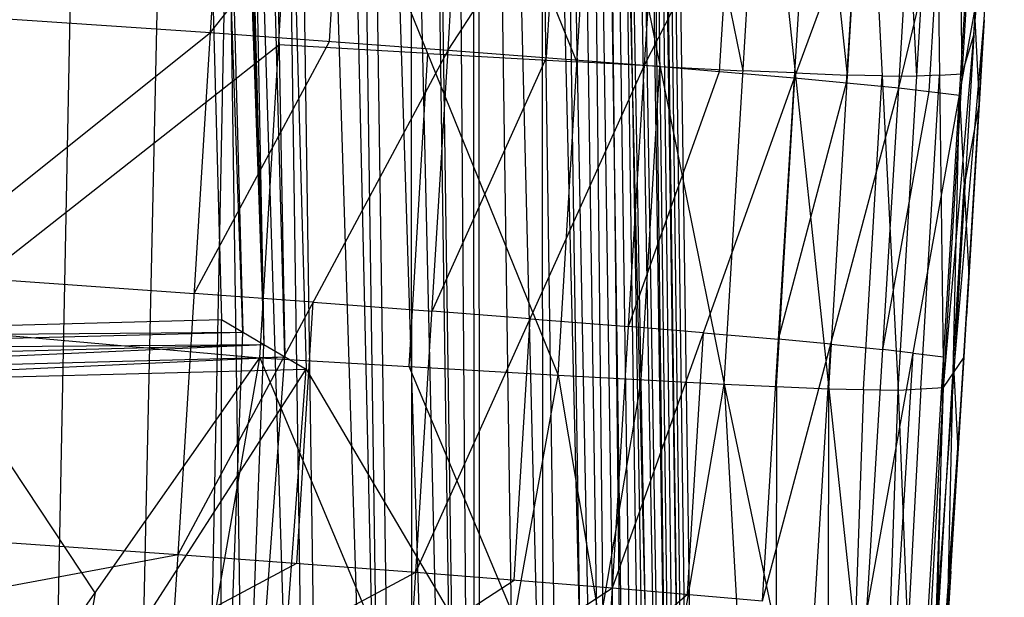
# Model space of a CAD drawing. Units: millimetres. Extents: x -13 to 474, y -12 to 447.
# Drawn here: x 432 to 445, y 45 to 53 of the extents above; entities that cross this region are included whole.
import ezdxf

# ---------------------------------------------------------------- set-up
doc = ezdxf.new("R2010")
doc.units = ezdxf.units.MM
doc.header["$MEASUREMENT"] = 0
doc.layers.add('Livello 01', color=7, linetype='Continuous', true_color=0xc80000)

msp = doc.modelspace()

# ---------------------------------------------------------------- linework, layer by layer
at = {"layer": 'Livello 01'}
for p, q in [((433.302, 366.021, 314.593), (438.338, 20.389, 320.227)), ((436.019, 365.807, 317.387), (441.048, 20.611, 323.013)), ((435.212, 362.477, 349.274), (440.169, 22.255, 354.819)), ((432.52, 362.129, 351.902), (437.471, 22.317, 357.441)), ((428.264, 317.64, 735.156), (435.567, 48.621, 739.73)), ((433.035, 250.776, 316.077), (438.338, 20.389, 320.227)), ((436.62, 250.798, 317.592), (438.338, 20.389, 320.227)), ((437.282, 249.178, 349.25), (440.988, 21.446, 338.959)), ((435.773, 248.957, 352.699), (440.169, 22.255, 354.819)), ((432.291, 248.786, 354.117), (437.471, 22.317, 357.441)), ((438.875, 193.168, 322.157), (440.988, 21.446, 338.959)), ((438.875, 193.168, 322.157), (441.048, 20.611, 323.013)), ((438.875, 193.168, 322.157), (441.188, 21.084, 331.963)), ((438.875, 193.168, 322.157), (441.387, 20.723, 324.968)), ((431.402, 182.368, 756.46), (435.567, 48.621, 739.73)), ((438.936, 135.673, 351.1), (440.169, 22.255, 354.819)), ((438.936, 135.673, 351.1), (440.589, 22.168, 352.95)), ((438.936, 135.673, 351.1), (440.789, 21.807, 345.955)), ((438.936, 135.673, 351.1), (440.988, 21.446, 338.959)), ((432.435, 20.203, 319.836), (434.714, 135.545, 317.956)), ((433.94, 135.535, 355.963), (435.59, 22.283, 357.809)), ((433.94, 135.535, 355.963), (437.471, 22.317, 357.441)), ((434.714, 135.545, 317.956), (436.393, 20.313, 319.834)), ((434.714, 135.545, 317.956), (438.338, 20.389, 320.227)), ((437.425, 135.632, 354.546), (437.471, 22.317, 357.441)), ((437.425, 135.632, 354.546), (439.076, 22.307, 356.393)), ((437.425, 135.632, 354.546), (440.169, 22.255, 354.819)), ((438.298, 135.646, 319.469), (438.338, 20.389, 320.227)), ((438.298, 135.646, 319.469), (439.976, 20.493, 321.345)), ((438.298, 135.646, 319.469), (441.048, 20.611, 323.013)), ((434.269, 116.098, 719.579), (435.567, 48.621, 739.73)), ((434.269, 116.098, 719.579), (436.109, 48.303, 720.732)), ((433.214, 115.654, 757.594), (435.025, 48.94, 758.728)), ((433.214, 115.654, 757.594), (435.567, 48.621, 739.73)), ((440.031, 107.126, 327.06), (441.088, 21.265, 335.461)), ((439.961, 106.89, 322.585), (441.218, 20.667, 323.991)), ((440.131, 106.946, 323.562), (441.287, 20.904, 328.466)), ((441.218, 20.667, 323.991), (440.131, 106.946, 323.562)), ((435.838, 48.462, 730.231), (434.918, 82.359, 729.654)), ((435.296, 48.78, 749.229), (434.119, 82.297, 758.161)), ((435.189, 82.2, 720.155), (435.838, 48.462, 730.231)), ((434.39, 82.138, 748.662), (435.296, 48.78, 749.229)), ((434.765, 78.909, 356.886), (433.521, 22.225, 357.81)), ((436.531, 22.3, 357.625), (434.765, 78.909, 356.886)), ((435.706, 78.926, 356.702), (436.531, 22.3, 357.625)), ((438.273, 22.312, 356.917), (437.448, 78.974, 355.994)), ((438.25, 78.969, 355.47), (438.273, 22.312, 356.917)), ((439.622, 22.281, 355.606), (438.25, 78.969, 355.47)), ((438.797, 78.943, 354.683), (439.622, 22.281, 355.606)), ((440.379, 22.212, 353.885), (439.552, 78.964, 352.96)), ((439.762, 78.921, 352.025), (440.379, 22.212, 353.885)), ((439.862, 78.74, 348.527), (440.689, 21.988, 349.452)), ((440.889, 21.626, 342.457), (439.862, 78.74, 348.527)), ((439.157, 20.441, 320.786), (439.137, 78.069, 320.407)), ((440.512, 20.552, 322.179), (439.673, 78.128, 321.241)), ((434.414, 20.258, 319.835), (435.553, 77.929, 318.895)), ((437.365, 20.351, 320.03), (436.526, 77.967, 319.091)), ((434.883, 52.623, 796.945), (435.155, 57.094, 796.866)), ((444.292, 48.068, 768.048), (445.074, 57.116, 776.668)), ((444.559, 48.46, 776.819), (445.074, 57.116, 776.668)), ((434.883, 52.623, 796.945), (438.203, 56.875, 794.561)), ((437.933, 52.4, 794.64), (438.203, 56.875, 794.561)), ((437.933, 52.4, 794.64), (440.724, 56.683, 792.027)), ((440.456, 52.204, 792.105), (440.724, 56.683, 792.027)), ((440.456, 52.204, 792.105), (442.648, 56.523, 789.338)), ((442.381, 52.042, 789.417), (442.648, 56.523, 789.338)), ((444.683, 52.592, 772.358), (444.924, 56.619, 772.288)), ((435.517, 48.448, 759.248), (435.997, 56.483, 759.108)), ((435.997, 56.483, 759.108), (439.347, 48.225, 759.834)), ((442.381, 52.042, 789.417), (443.985, 56.397, 786.58)), ((443.719, 51.914, 786.659), (443.985, 56.397, 786.58)), ((439.587, 52.247, 759.764), (437.912, 56.376, 759.401)), ((439.347, 48.225, 759.834), (439.827, 56.269, 759.693)), ((439.827, 56.269, 759.693), (441.479, 48.111, 760.73)), ((443.719, 51.914, 786.659), (444.766, 56.303, 783.824)), ((444.5, 51.819, 783.902), (444.766, 56.303, 783.824)), ((441.719, 52.135, 760.659), (440.893, 56.214, 760.141)), ((441.479, 48.111, 760.73), (441.96, 56.159, 760.589)), ((441.96, 56.159, 760.589), (442.82, 48.053, 762.074)), ((443.06, 52.079, 762.004), (442.63, 56.132, 761.261)), ((442.82, 48.053, 762.074), (443.3, 56.104, 761.933)), ((443.3, 56.104, 761.933), (443.712, 48.036, 764.211)), ((443.712, 48.036, 764.211), (444.193, 56.089, 764.071)), ((443.952, 52.063, 764.141), (443.747, 56.097, 763.002)), ((444.193, 56.089, 764.071), (444.292, 48.068, 768.048)), ((444.292, 48.068, 768.048), (444.773, 56.122, 767.907)), ((444.533, 52.095, 767.978), (444.483, 56.106, 765.989)), ((444.72, 51.197, 778.999), (444.978, 55.525, 778.924)), ((436.408, 52.511, 795.792), (436.543, 54.749, 795.753)), ((439.195, 52.302, 793.372), (439.329, 54.541, 793.333)), ((441.419, 52.123, 790.761), (441.552, 54.364, 790.721)), ((443.05, 51.978, 788.038), (443.183, 54.219, 787.998)), ((444.11, 51.867, 785.28), (444.242, 54.108, 785.241)), ((444.5, 51.819, 783.902), (444.882, 53.934, 781.179)), ((444.559, 48.46, 776.819), (444.882, 53.934, 781.179)), ((444.617, 49.501, 781.257), (444.882, 53.934, 781.179)), ((427.563, 53.125, 800.626), (434.883, 52.623, 796.945)), ((444.691, 52.877, 782.541), (444.75, 51.718, 781.218)), ((444.426, 48.264, 772.434), (444.816, 52.788, 776.744)), ((444.816, 52.788, 776.744), (444.72, 51.197, 778.999)), ((427.139, 46.443, 800.743), (434.883, 52.623, 796.945)), ((434.465, 45.926, 797.061), (434.883, 52.623, 796.945)), ((434.883, 52.623, 796.945), (437.933, 52.4, 794.64)), ((434.674, 49.274, 797.003), (436.408, 52.511, 795.792)), ((444.683, 52.592, 772.358), (444.426, 48.264, 772.434)), ((444.533, 52.095, 767.978), (444.683, 52.592, 772.358)), ((431.144, 48.839, 759.116), (435.757, 52.465, 759.178)), ((434.465, 45.926, 797.061), (437.933, 52.4, 794.64)), ((437.672, 52.354, 759.471), (435.757, 52.465, 759.178)), ((437.432, 48.337, 759.541), (437.672, 52.354, 759.471)), ((437.518, 45.697, 794.756), (437.933, 52.4, 794.64)), ((437.672, 52.354, 759.471), (439.587, 52.247, 759.764)), ((437.933, 52.4, 794.64), (440.456, 52.204, 792.105)), ((437.726, 49.049, 794.698), (439.195, 52.302, 793.372)), ((440.653, 52.19, 760.212), (439.587, 52.247, 759.764)), ((437.518, 45.697, 794.756), (440.456, 52.204, 792.105)), ((440.043, 45.497, 792.222), (440.456, 52.204, 792.105)), ((440.25, 48.851, 792.163), (441.419, 52.123, 790.761)), ((440.413, 48.168, 760.282), (440.653, 52.19, 760.212)), ((440.456, 52.204, 792.105), (442.381, 52.042, 789.417)), ((440.653, 52.19, 760.212), (441.719, 52.135, 760.659)), ((442.39, 52.106, 761.332), (441.719, 52.135, 760.659)), ((442.149, 48.082, 761.402), (442.39, 52.106, 761.332)), ((442.39, 52.106, 761.332), (443.06, 52.079, 762.004)), ((444.243, 52.079, 766.059), (444.533, 52.095, 767.978)), ((440.043, 45.497, 792.222), (442.381, 52.042, 789.417)), ((441.97, 45.331, 789.534), (442.381, 52.042, 789.417)), ((442.176, 48.687, 789.475), (443.05, 51.978, 788.038)), ((442.381, 52.042, 789.417), (443.719, 51.914, 786.659)), ((443.506, 52.07, 763.072), (443.06, 52.079, 762.004)), ((443.266, 48.045, 763.143), (443.506, 52.07, 763.072)), ((443.506, 52.07, 763.072), (443.952, 52.063, 764.141)), ((444.243, 52.079, 766.059), (443.952, 52.063, 764.141)), ((444.002, 48.052, 766.13), (444.243, 52.079, 766.059)), ((441.97, 45.331, 789.534), (443.719, 51.914, 786.659)), ((443.31, 45.2, 786.776), (443.719, 51.914, 786.659)), ((443.514, 48.557, 786.717), (444.11, 51.867, 785.28)), ((443.719, 51.914, 786.659), (444.5, 51.819, 783.902)), ((443.31, 45.2, 786.776), (444.5, 51.819, 783.902)), ((444.091, 45.104, 784.019), (444.5, 51.819, 783.902)), ((444.344, 45.042, 781.335), (444.5, 51.819, 783.902)), ((444.5, 51.819, 783.902), (444.617, 49.501, 781.257)), ((444.75, 51.718, 781.218), (444.559, 50.66, 782.579)), ((444.588, 48.981, 779.038), (444.75, 51.718, 781.218)), ((444.72, 51.197, 778.999), (444.588, 48.981, 779.038)), ((444.422, 48.43, 782.618), (444.559, 50.66, 782.579)), ((431.011, 49.533, 798.844), (434.674, 49.274, 797.003)), ((444.155, 41.925, 776.933), (444.617, 49.501, 781.257)), ((444.344, 45.042, 781.335), (444.617, 49.501, 781.257)), ((444.559, 48.46, 776.819), (444.617, 49.501, 781.257)), ((426.771, 49.23, 758.983), (435.517, 48.448, 759.248)), ((436.199, 49.163, 795.85), (434.674, 49.274, 797.003)), ((435.992, 45.812, 795.909), (436.199, 49.163, 795.85)), ((436.199, 49.163, 795.85), (437.726, 49.049, 794.698)), ((417.036, 48.469, 758.736), (435.025, 48.94, 758.728)), ((417.036, 48.469, 758.736), (435.025, 48.94, 758.728)), ((435, 33.36, 759), (435.025, 48.94, 758.728)), ((435.025, 48.94, 758.728), (435.567, 48.621, 739.73)), ((435.025, 48.94, 758.728), (435.567, 48.621, 739.73)), ((438.987, 48.951, 793.431), (437.726, 49.049, 794.698)), ((438.781, 45.597, 793.489), (438.987, 48.951, 793.431)), ((438.987, 48.951, 793.431), (440.25, 48.851, 792.163)), ((444.386, 45.713, 779.095), (444.588, 48.981, 779.038)), ((433.4, 45.435, 759.204), (431.144, 48.839, 759.116)), ((441.212, 48.77, 790.819), (440.25, 48.851, 792.163)), ((426.031, 48.704, 758.732), (435.296, 48.78, 749.229)), ((426.302, 48.545, 749.233), (435.296, 48.78, 749.229)), ((435.013, 41.15, 758.864), (435.296, 48.78, 749.229)), ((441.007, 45.414, 790.878), (441.212, 48.77, 790.819)), ((441.212, 48.77, 790.819), (442.176, 48.687, 789.475)), ((442.845, 48.623, 788.096), (442.176, 48.687, 789.475)), ((400.06, 47.692, 739.746), (435.567, 48.621, 739.73)), ((417.036, 48.469, 758.736), (435.567, 48.621, 739.73)), ((417.036, 48.469, 758.736), (435.567, 48.621, 739.73)), ((418.59, 47.844, 720.74), (435.567, 48.621, 739.73)), ((418.59, 47.844, 720.74), (435.567, 48.621, 739.73)), ((435, 33.36, 759), (435.567, 48.621, 739.73)), ((435.567, 48.621, 739.73), (436.109, 48.303, 720.732)), ((435.567, 48.621, 739.73), (436.109, 48.303, 720.732)), ((442.64, 45.266, 788.155), (442.845, 48.623, 788.096)), ((442.845, 48.623, 788.096), (443.514, 48.557, 786.717)), ((443.905, 48.51, 785.339), (443.514, 48.557, 786.717)), ((427.079, 48.233, 730.235), (435.838, 48.462, 730.231)), ((427.35, 48.073, 720.736), (435.838, 48.462, 730.231)), ((431.282, 42.421, 759.159), (435.517, 48.448, 759.248)), ((434.429, 42.226, 759.304), (435.517, 48.448, 759.248)), ((435.284, 40.991, 749.365), (435.838, 48.462, 730.231)), ((435.517, 48.448, 759.248), (438.221, 41.997, 759.77)), ((435.517, 48.448, 759.248), (439.347, 48.225, 759.834)), ((443.7, 45.152, 785.397), (443.905, 48.51, 785.339)), ((443.905, 48.51, 785.339), (444.295, 48.462, 783.961)), ((444.098, 41.843, 772.012), (444.559, 48.46, 776.819)), ((444.14, 41.878, 774.171), (444.559, 48.46, 776.819)), ((444.155, 41.925, 776.933), (444.559, 48.46, 776.819)), ((444.218, 45.073, 782.677), (444.295, 48.462, 783.961)), ((444.422, 48.43, 782.618), (444.218, 45.073, 782.677)), ((444.292, 48.068, 768.048), (444.559, 48.46, 776.819)), ((444.481, 47.271, 781.296), (444.422, 48.43, 782.618)), ((418.59, 47.844, 720.74), (436.109, 48.303, 720.732)), ((418.59, 47.844, 720.74), (436.109, 48.303, 720.732)), ((420.806, 24.561, 244.249), (436.109, 48.303, 720.732)), ((435, 33.36, 759), (436.109, 48.303, 720.732)), ((436.109, 48.303, 720.732), (442.898, 36.81, 482.488)), ((438.784, 45.111, 759.802), (437.432, 48.337, 759.541)), ((438.221, 41.997, 759.77), (439.347, 48.225, 759.834)), ((439.347, 48.225, 759.834), (440.415, 41.872, 760.461)), ((439.347, 48.225, 759.834), (441.479, 48.111, 760.73)), ((440.413, 48.168, 760.282), (439.881, 45.049, 760.148)), ((444.426, 48.264, 772.434), (444.195, 44.955, 770.03)), ((440.415, 41.872, 760.461), (441.479, 48.111, 760.73)), ((441.479, 48.111, 760.73), (441.833, 41.8, 761.441)), ((441.479, 48.111, 760.73), (442.809, 41.764, 762.862)), ((441.479, 48.111, 760.73), (442.82, 48.053, 762.074)), ((442.149, 48.082, 761.402), (442.144, 44.937, 761.796)), ((442.809, 41.764, 762.862), (442.82, 48.053, 762.074)), ((442.82, 48.053, 762.074), (443.496, 41.759, 765.061)), ((442.82, 48.053, 762.074), (443.712, 48.036, 764.211)), ((443.266, 48.045, 763.143), (443.158, 44.906, 763.567)), ((443.712, 48.036, 764.211), (444.292, 48.068, 768.048)), ((444.002, 48.052, 766.13), (443.834, 44.916, 766.536)), ((443.957, 41.796, 768.86), (444.292, 48.068, 768.048)), ((444.098, 41.843, 772.012), (444.292, 48.068, 768.048)), ((443.496, 41.759, 765.061), (443.712, 48.036, 764.211)), ((443.712, 48.036, 764.211), (443.957, 41.796, 768.86)), ((444.25, 43.483, 779.134), (444.481, 47.271, 781.296)), ((427.139, 46.443, 800.743), (434.465, 45.926, 797.061)), ((427.016, 44.53, 800.776), (434.465, 45.926, 797.061)), ((434.343, 44.009, 797.095), (434.465, 45.926, 797.061)), ((434.465, 45.926, 797.061), (437.518, 45.697, 794.756)), ((434.404, 44.968, 797.078), (435.992, 45.812, 795.909)), ((434.343, 44.009, 797.095), (437.518, 45.697, 794.756)), ((437.397, 43.779, 794.79), (437.518, 45.697, 794.756)), ((437.518, 45.697, 794.756), (440.043, 45.497, 792.222)), ((444.386, 45.713, 779.095), (444.25, 43.483, 779.134)), ((444.357, 45.193, 776.876), (444.386, 45.713, 779.095)), ((437.458, 44.738, 794.773), (438.781, 45.597, 793.489)), ((433.4, 45.435, 759.204), (432.855, 42.324, 759.232)), ((437.397, 43.779, 794.79), (440.043, 45.497, 792.222)), ((439.923, 43.577, 792.255), (440.043, 45.497, 792.222)), ((439.983, 44.537, 792.239), (441.007, 45.414, 790.878)), ((440.043, 45.497, 792.222), (441.97, 45.331, 789.534))]:
    msp.add_line(p, q, dxfattribs=at)

doc.saveas('drawing.dxf')
